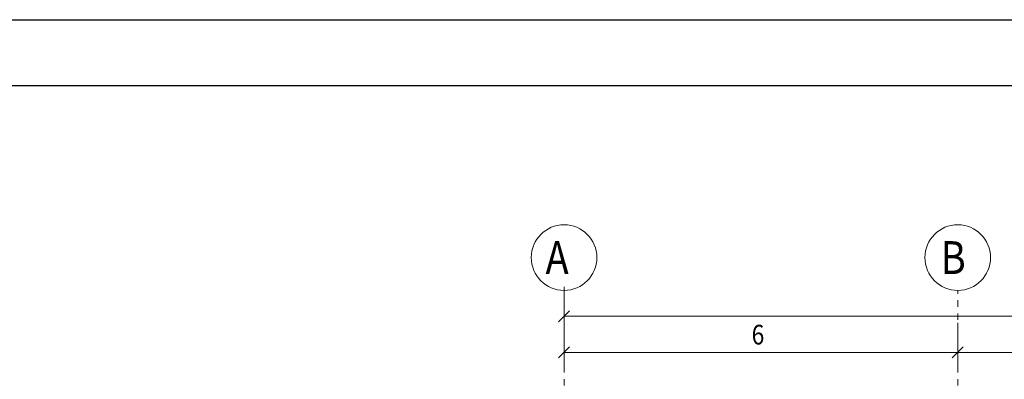
# Model space of a CAD drawing. Units: millimetres. Extents: x 118 to 1546, y 124 to 252.
# Drawn here: x 457 to 472, y 177 to 183 of the extents above; entities that cross this region are included whole.
import ezdxf

# ---------------------------------------------------------------- set-up
doc = ezdxf.new("R2010")
doc.units = ezdxf.units.MM
doc.header["$LTSCALE"] = 0.1
doc.linetypes.add('XKITLINE00', pattern=[0])
doc.linetypes.add('XKITLINE04', pattern=[3, 0.5, -0.5, 0.5, -0.5, 0.5, -0.5])
doc.layers.add('kadr', color=7, linetype='Continuous')
doc.layers.add('ÇäÏÇÒå', color=1, linetype='Continuous', lineweight=0)
doc.layers.add('ÔÈ˜å', color=1, linetype='Continuous', lineweight=0)
doc.styles.add('ROMANT', font='romant__.ttf')

# ---------------------------------------------------------------- blocks, each defined once
blk = doc.blocks.new('A$C7ED45DF4')
at = {"layer": 'kadr'}
blk.add_lwpolyline([(0, 0), (-84.1, 0), (-84.1, 59.4), (0, 59.4)], close=True, dxfattribs=at)
at = {"layer": 'kadr', "color": 4}
blk.add_lwpolyline([(-22.415, 1), (-81.6, 1), (-81.6, 58.4), (-1, 58.4), (-1, 1), (-22.415, 1)], dxfattribs=at)
blk = doc.blocks.new('*A3245')
at = {"layer": 'ÇäÏÇÒå', "color": 1, "linetype": 'XKITLINE00', "lineweight": 0}
for p, q in [((0, 8.7), (0, 7.95)), ((0.085, 8.335), (-0.085, 8.165)), ((0, 8.25), (30, 8.25))]:
    blk.add_line(p, q, dxfattribs=at)
blk = doc.blocks.new('*A3250')
at = {"layer": 'ÇäÏÇÒå', "color": 1, "linetype": 'XKITLINE00', "lineweight": 0}
for p, q in [((6, 8.15), (6, 7.4)), ((12, 8.15), (12, 7.4)), ((6.085, 7.785), (5.915, 7.615)), ((6, 7.7), (12, 7.7)), ((12.085, 7.785), (11.915, 7.615))]:
    blk.add_line(p, q, dxfattribs=at)
at = {"layer": 'ÇäÏÇÒå', "color": 3, "style": 'ROMANT', "width": 0.85}
blk.add_text('6', height=0.3, dxfattribs=at).set_placement((8.859, 7.82))
blk = doc.blocks.new('*A3251')
at = {"layer": 'ÇäÏÇÒå', "color": 1, "linetype": 'XKITLINE00', "lineweight": 0}
for p, q in [((0, 8.15), (0, 7.4)), ((6, 8.15), (6, 7.4)), ((0.085, 7.785), (-0.085, 7.615)), ((0, 7.7), (6, 7.7)), ((6.085, 7.785), (5.915, 7.615))]:
    blk.add_line(p, q, dxfattribs=at)
at = {"layer": 'ÇäÏÇÒå', "color": 3, "style": 'ROMANT', "width": 0.85}
blk.add_text('6', height=0.3, dxfattribs=at).set_placement((2.859, 7.82))

msp = doc.modelspace()

# ---------------------------------------------------------------- linework, layer by layer
at = {"layer": 'ÔÈ˜å', "color": 253, "linetype": 'XKITLINE04', "lineweight": 0}
for p, q in [((465.36684, 165.56246), (465.36684, 178.81246)), ((471.36684, 165.56246), (471.36684, 178.81246))]:
    msp.add_line(p, q, dxfattribs=at)
at = {"layer": 'ÔÈ˜å', "color": 6, "linetype": 'XKITLINE00', "lineweight": 0}
for centre in [(465.36684, 179.31246), (471.36684, 179.31246)]:
    msp.add_circle(centre, 0.5, dxfattribs=at)

# ---------------------------------------------------------------- block references
msp.add_blockref('A$C7ED45DF4', (538.20495, 123.53559))
at = {"lineweight": 0}
for name in ['*A3245', '*A3251', '*A3250']:
    msp.add_blockref(name, (465.36684, 170.16834), dxfattribs=at)

# ---------------------------------------------------------------- texts
at = {"layer": 'ÔÈ˜å', "color": 2, "style": 'ROMANT', "width": 0.85}
for s, p in [('A', (465.08474, 179.06246)), ('B', (471.10805, 179.06246))]:
    msp.add_text(s, height=0.5, dxfattribs=at).set_placement(p)

doc.saveas('drawing.dxf')
